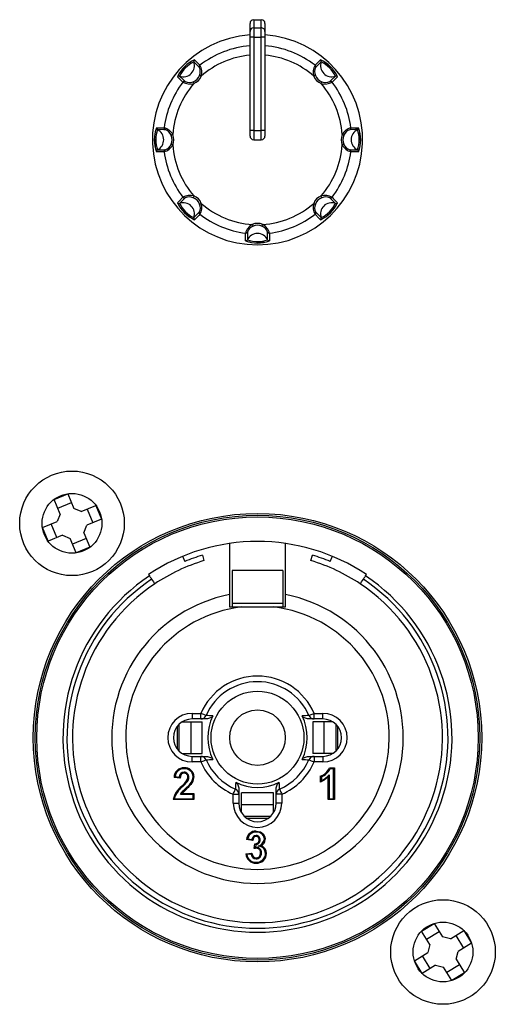
# Model space of a CAD drawing. Extents: x 36 to 2906, y 36 to 2045.
# Drawn here: x 2528 to 2554, y 780 to 833 of the extents above; entities that cross this region are included whole.
import ezdxf

# ---------------------------------------------------------------- set-up
doc = ezdxf.new("R2010")
doc.units = 0
doc.header["$LTSCALE"] = 7
doc.linetypes.add('SLD-SOLID', pattern=[0])
doc.layers.add('CAM', color=1, linetype='SLD-SOLID')

msp = doc.modelspace()

# ---------------------------------------------------------------- linework, layer by layer
at = {"layer": 'CAM', "color": 1, "linetype": 'SLD-SOLID'}
for p, q in [((2540.689, 831.877), (2540.689, 832.309)), ((2540.889, 832.51), (2540.889, 832.077)), ((2540.889, 832.51), (2541.289, 832.51)), ((2540.889, 832.077), (2540.889, 831.578)), ((2540.889, 832.077), (2541.289, 832.077)), ((2541.289, 832.077), (2541.289, 832.51)), ((2541.289, 831.578), (2541.289, 832.077)), ((2541.489, 832.309), (2541.489, 831.877)), ((2540.689, 831.578), (2540.689, 831.877)), ((2540.889, 831.578), (2540.689, 831.578)), ((2540.689, 826.585), (2540.689, 831.578)), ((2540.889, 831.578), (2541.289, 831.578)), ((2540.889, 831.578), (2540.889, 826.585)), ((2541.289, 826.585), (2541.289, 831.578)), ((2541.489, 831.578), (2541.289, 831.578)), ((2541.489, 831.877), (2541.489, 831.578)), ((2541.489, 831.578), (2541.489, 826.585)), ((2540.889, 826.585), (2540.689, 826.585)), ((2540.689, 826.285), (2540.689, 826.585)), ((2540.889, 826.585), (2540.889, 826.085)), ((2540.889, 826.585), (2541.289, 826.585)), ((2541.289, 826.085), (2541.289, 826.585)), ((2541.489, 826.585), (2541.289, 826.585)), ((2541.489, 826.585), (2541.489, 826.285)), ((2540.889, 826.085), (2541.289, 826.085)), ((2530.201, 806.835), (2530.93, 807.138)), ((2530.524, 806.055), (2530.201, 806.835)), ((2530.93, 807.138), (2531.254, 806.357)), ((2530.396, 806.365), (2531.126, 806.667)), ((2531.659, 806.19), (2531.254, 806.357)), ((2531.659, 806.19), (2532.44, 806.513)), ((2531.969, 806.318), (2532.272, 805.588)), ((2532.44, 806.513), (2532.742, 805.784)), ((2530.524, 806.055), (2530.357, 805.65)), ((2532.742, 805.784), (2531.962, 805.46)), ((2529.576, 805.326), (2530.357, 805.65)), ((2529.879, 804.596), (2529.576, 805.326)), ((2530.35, 804.791), (2530.047, 805.521)), ((2531.794, 805.055), (2531.962, 805.46)), ((2530.659, 804.92), (2529.879, 804.596)), ((2530.659, 804.92), (2531.064, 804.752)), ((2531.388, 803.972), (2531.064, 804.752)), ((2531.923, 804.745), (2531.193, 804.442)), ((2531.794, 805.055), (2532.118, 804.274)), ((2532.118, 804.274), (2531.388, 803.972)), ((2539.589, 804.477), (2539.589, 801.739)), ((2542.589, 801.739), (2542.589, 804.477)), ((2537.081, 803.79), (2537.196, 803.512)), ((2538.139, 803.849), (2538.225, 803.562)), ((2543.953, 803.562), (2544.04, 803.849)), ((2544.983, 803.512), (2545.098, 803.79)), ((2535.256, 802.815), (2535.305, 802.742)), ((2542.439, 803.035), (2539.739, 803.035)), ((2539.739, 803.035), (2539.739, 801.264)), ((2542.439, 803.035), (2542.439, 801.264)), ((2546.874, 802.742), (2546.923, 802.815)), ((2539.589, 801.739), (2539.589, 801.085)), ((2542.589, 801.085), (2542.589, 801.739)), ((2539.589, 801.085), (2540.251, 801.085)), ((2542.439, 801.264), (2539.739, 801.264)), ((2539.739, 801.264), (2539.739, 801.085)), ((2540.251, 801.085), (2541.927, 801.085)), ((2541.927, 801.085), (2542.589, 801.085)), ((2542.439, 801.264), (2542.439, 801.085)), ((2537.589, 795.385), (2538.062, 795.385)), ((2537.589, 795.385), (2537.589, 795.085)), ((2538.062, 795.085), (2538.062, 795.385)), ((2544.117, 795.385), (2544.589, 795.385)), ((2544.117, 795.085), (2544.117, 795.385)), ((2544.589, 795.085), (2544.589, 795.385)), ((2536.789, 794.685), (2536.789, 793.485)), ((2536.882, 794.792), (2536.882, 793.378)), ((2537.063, 794.935), (2537.518, 794.935)), ((2537.518, 794.935), (2537.518, 793.235)), ((2537.518, 794.935), (2538.129, 794.935)), ((2538.062, 795.085), (2537.589, 795.085)), ((2538.414, 795.085), (2538.062, 795.085)), ((2538.129, 793.235), (2538.129, 794.935)), ((2544.117, 795.085), (2543.765, 795.085)), ((2544.05, 794.935), (2544.05, 793.235)), ((2544.66, 794.935), (2544.05, 794.935)), ((2544.589, 795.085), (2544.117, 795.085)), ((2544.66, 793.235), (2544.66, 794.935)), ((2545.116, 794.935), (2544.66, 794.935)), ((2545.296, 793.378), (2545.296, 794.792)), ((2545.389, 793.485), (2545.389, 794.685)), ((2537.063, 793.235), (2537.518, 793.235)), ((2537.518, 793.235), (2538.129, 793.235)), ((2537.589, 792.785), (2537.589, 793.085)), ((2537.589, 793.085), (2538.062, 793.085)), ((2538.062, 792.785), (2538.062, 793.085)), ((2538.062, 793.085), (2538.414, 793.085)), ((2543.765, 793.085), (2544.117, 793.085)), ((2544.66, 793.235), (2544.05, 793.235)), ((2544.117, 793.085), (2544.117, 792.785)), ((2544.117, 793.085), (2544.589, 793.085)), ((2544.589, 793.085), (2544.589, 792.785)), ((2545.116, 793.235), (2544.66, 793.235)), ((2538.062, 792.785), (2537.589, 792.785)), ((2544.589, 792.785), (2544.117, 792.785)), ((2544.464, 791.707), (2544.464, 792.034)), ((2544.928, 792.102), (2544.928, 790.82)), ((2544.942, 792.47), (2545.205, 792.47)), ((2545.155, 792.42), (2544.977, 792.42)), ((2545.205, 792.47), (2545.155, 792.42)), ((2545.155, 790.82), (2545.155, 792.42)), ((2545.205, 792.47), (2545.205, 790.77)), ((2536.947, 791.925), (2536.62, 791.957)), ((2536.676, 792.002), (2536.902, 791.979)), ((2544.514, 791.999), (2544.514, 791.781)), ((2544.878, 790.77), (2544.878, 791.98)), ((2537.638, 791.047), (2536.967, 791.047)), ((2537.056, 791.097), (2537.688, 791.097)), ((2537.688, 791.097), (2537.638, 791.047)), ((2537.638, 790.82), (2537.638, 791.047)), ((2537.688, 791.097), (2537.688, 790.77)), ((2539.789, 790.585), (2539.789, 791.057)), ((2539.789, 791.057), (2540.089, 791.057)), ((2540.089, 791.409), (2540.089, 791.057)), ((2540.089, 791.057), (2540.089, 790.585)), ((2541.939, 791.124), (2540.239, 791.124)), ((2540.239, 790.514), (2540.239, 791.124)), ((2541.939, 790.514), (2541.939, 791.124)), ((2542.089, 791.057), (2542.089, 791.409)), ((2542.389, 791.057), (2542.089, 791.057)), ((2542.089, 790.585), (2542.089, 791.057)), ((2542.389, 791.057), (2542.389, 790.585)), ((2537.688, 790.77), (2536.576, 790.77)), ((2536.634, 790.82), (2537.638, 790.82)), ((2537.638, 790.82), (2537.688, 790.77)), ((2539.789, 790.585), (2540.089, 790.585)), ((2540.239, 790.514), (2541.939, 790.514)), ((2540.239, 790.058), (2540.239, 790.514)), ((2541.939, 790.058), (2541.939, 790.514)), ((2542.389, 790.585), (2542.089, 790.585)), ((2544.928, 790.82), (2544.878, 790.77)), ((2545.205, 790.77), (2544.878, 790.77)), ((2544.928, 790.82), (2545.155, 790.82)), ((2545.205, 790.77), (2545.155, 790.82)), ((2540.382, 789.878), (2541.796, 789.878)), ((2540.489, 789.785), (2541.689, 789.785)), ((2540.832, 788.584), (2540.505, 788.633)), ((2540.566, 788.674), (2540.791, 788.64)), ((2540.919, 788.145), (2540.95, 788.409)), ((2540.995, 788.36), (2540.977, 788.212)), ((2540.462, 787.868), (2540.789, 787.908)), ((2540.747, 787.852), (2540.518, 787.824)), ((2549.87, 783.727), (2550.542, 784.142)), ((2550.542, 784.142), (2550.986, 783.422)), ((2550.313, 783.008), (2549.87, 783.727)), ((2550.137, 783.293), (2550.81, 783.708)), ((2551.412, 783.321), (2552.132, 783.764)), ((2552.132, 783.764), (2552.546, 783.092)), ((2551.412, 783.321), (2550.986, 783.422)), ((2551.698, 783.497), (2552.112, 782.824)), ((2552.546, 783.092), (2551.827, 782.648)), ((2549.493, 782.138), (2550.212, 782.581)), ((2550.313, 783.008), (2550.212, 782.581)), ((2551.725, 782.222), (2551.827, 782.648)), ((2549.907, 781.465), (2549.493, 782.138)), ((2550.341, 781.733), (2549.926, 782.405)), ((2551.725, 782.222), (2552.169, 781.503)), ((2550.626, 781.909), (2549.907, 781.465)), ((2550.626, 781.909), (2551.053, 781.807)), ((2551.496, 781.088), (2551.053, 781.807)), ((2551.901, 781.936), (2551.229, 781.522)), ((2552.169, 781.503), (2551.496, 781.088))]:
    msp.add_line(p, q, dxfattribs=at)
at = {"layer": 'CAM', "color": 1, "linetype": 'SLD-SOLID', "flags": 128}
for points in [[(2537.563, 830.282), (2537.524, 830.256), (2537.487, 830.226)], [(2537.974, 829.962), (2537.922, 830.015), (2537.685, 830.253)], [(2537.718, 830.364), (2537.806, 830.275), (2538.007, 830.074)], [(2544.171, 830.074), (2544.231, 830.133), (2544.461, 830.364)], [(2544.493, 830.253), (2544.418, 830.177), (2544.205, 829.962)], [(2537.1, 829.167), (2537.041, 829.226), (2536.81, 829.456)], [(2536.921, 829.489), (2536.997, 829.414), (2537.212, 829.2)], [(2538.081, 829.488), (2538.063, 829.495), (2538.047, 829.502), (2538.031, 829.508), (2538.018, 829.513), (2538.006, 829.518), (2537.997, 829.521), (2537.991, 829.524), (2537.988, 829.525)], [(2544.967, 829.2), (2545.019, 829.252), (2545.257, 829.489)], [(2545.368, 829.456), (2545.28, 829.368), (2545.078, 829.167)], [(2545.286, 829.612), (2545.261, 829.65), (2545.231, 829.687)], [(2537.649, 829.186), (2537.651, 829.183), (2537.653, 829.177), (2537.657, 829.168), (2537.661, 829.157), (2537.667, 829.143), (2537.673, 829.127), (2537.679, 829.111), (2537.686, 829.094)], [(2544.493, 829.094), (2544.499, 829.111), (2544.506, 829.127), (2544.512, 829.143), (2544.518, 829.157), (2544.522, 829.168), (2544.526, 829.177), (2544.528, 829.183), (2544.529, 829.186)], [(2535.628, 826.559), (2535.619, 826.514), (2535.614, 826.466)], [(2535.68, 826.727), (2535.805, 826.727), (2536.09, 826.726)], [(2536.144, 826.624), (2536.071, 826.624), (2535.735, 826.625)], [(2536.555, 826.364), (2536.538, 826.356), (2536.522, 826.349), (2536.507, 826.343), (2536.493, 826.337), (2536.482, 826.332), (2536.473, 826.328), (2536.467, 826.325), (2536.464, 826.324)], [(2545.715, 826.324), (2545.712, 826.325), (2545.706, 826.328), (2545.697, 826.332), (2545.686, 826.337), (2545.672, 826.343), (2545.657, 826.349), (2545.64, 826.356), (2545.623, 826.364)], [(2546.444, 826.625), (2546.337, 826.625), (2546.034, 826.624)], [(2546.089, 826.726), (2546.173, 826.726), (2546.499, 826.727)], [(2536.464, 825.846), (2536.467, 825.844), (2536.473, 825.842), (2536.482, 825.838), (2536.493, 825.833), (2536.507, 825.827), (2536.522, 825.82), (2536.538, 825.813), (2536.555, 825.806)], [(2545.623, 825.806), (2545.64, 825.813), (2545.657, 825.82), (2545.672, 825.827), (2545.686, 825.833), (2545.697, 825.838), (2545.706, 825.842), (2545.712, 825.844), (2545.715, 825.846)], [(2536.09, 825.443), (2536.005, 825.443), (2535.68, 825.443)], [(2535.735, 825.545), (2535.841, 825.545), (2536.144, 825.546)], [(2546.034, 825.546), (2546.108, 825.546), (2546.444, 825.545)], [(2546.499, 825.443), (2546.374, 825.443), (2546.089, 825.443)], [(2546.551, 825.611), (2546.56, 825.656), (2546.565, 825.703)], [(2536.81, 822.713), (2536.899, 822.802), (2537.1, 823.003)], [(2537.212, 822.969), (2537.159, 822.917), (2536.921, 822.681)], [(2537.686, 823.076), (2537.679, 823.059), (2537.673, 823.042), (2537.667, 823.027), (2537.661, 823.013), (2537.657, 823.001), (2537.653, 822.992), (2537.651, 822.986), (2537.649, 822.983)], [(2544.098, 822.681), (2544.115, 822.675), (2544.132, 822.668), (2544.147, 822.662), (2544.161, 822.657), (2544.173, 822.652), (2544.182, 822.649), (2544.188, 822.646), (2544.191, 822.645)], [(2544.529, 822.983), (2544.528, 822.986), (2544.526, 822.992), (2544.522, 823.001), (2544.518, 823.013), (2544.512, 823.027), (2544.506, 823.042), (2544.499, 823.059), (2544.493, 823.076)], [(2545.257, 822.681), (2545.182, 822.756), (2544.967, 822.969)], [(2545.078, 823.003), (2545.138, 822.943), (2545.368, 822.713)], [(2536.892, 822.558), (2536.918, 822.52), (2536.948, 822.483)], [(2537.685, 821.917), (2537.76, 821.992), (2537.974, 822.207)], [(2538.007, 822.096), (2537.948, 822.036), (2537.718, 821.806)], [(2544.461, 821.806), (2544.372, 821.894), (2544.171, 822.096)], [(2544.205, 822.207), (2544.257, 822.155), (2544.493, 821.917)], [(2540.81, 821.551), (2540.818, 821.534), (2540.825, 821.517), (2540.831, 821.502), (2540.837, 821.489), (2540.842, 821.477), (2540.846, 821.468), (2540.849, 821.462), (2540.85, 821.459)], [(2541.329, 821.459), (2541.33, 821.462), (2541.333, 821.468), (2541.336, 821.477), (2541.341, 821.489), (2541.347, 821.502), (2541.354, 821.517), (2541.361, 821.534), (2541.368, 821.551)], [(2544.616, 821.888), (2544.654, 821.913), (2544.691, 821.943)], [(2540.447, 820.675), (2540.448, 820.8), (2540.448, 821.085)], [(2540.55, 821.14), (2540.55, 821.066), (2540.549, 820.73)], [(2541.629, 820.73), (2541.629, 820.837), (2541.628, 821.14)], [(2541.731, 821.085), (2541.731, 821.001), (2541.731, 820.675)], [(2540.615, 820.623), (2540.66, 820.614), (2540.708, 820.61)], [(2535.305, 802.742), (2535.317, 802.724), (2535.33, 802.704), (2535.344, 802.683), (2535.359, 802.661), (2535.374, 802.638), (2535.39, 802.615), (2535.406, 802.59), (2535.423, 802.566)], [(2535.423, 802.566), (2535.455, 802.517), (2535.486, 802.47), (2535.515, 802.427), (2535.54, 802.39), (2535.561, 802.358), (2535.577, 802.335), (2535.586, 802.321), (2535.589, 802.316)], [(2546.589, 802.316), (2546.593, 802.321), (2546.602, 802.335), (2546.617, 802.358), (2546.638, 802.39), (2546.663, 802.427), (2546.692, 802.47), (2546.723, 802.517), (2546.756, 802.566)], [(2546.756, 802.566), (2546.772, 802.59), (2546.788, 802.615), (2546.804, 802.638), (2546.82, 802.661), (2546.835, 802.683), (2546.849, 802.704), (2546.862, 802.724), (2546.874, 802.742)], [(2538.337, 795.266), (2538.331, 795.269), (2538.315, 795.276), (2538.289, 795.287), (2538.255, 795.302), (2538.213, 795.32), (2538.166, 795.34), (2538.115, 795.362), (2538.062, 795.385)], [(2538.699, 795.253), (2538.698, 795.25), (2538.625, 795.163), (2538.414, 795.085)], [(2543.765, 795.085), (2543.553, 795.163), (2543.481, 795.25), (2543.479, 795.253)], [(2543.841, 795.266), (2543.847, 795.269), (2543.864, 795.276), (2543.889, 795.287), (2543.924, 795.302), (2543.965, 795.32), (2544.012, 795.34), (2544.064, 795.362), (2544.117, 795.385)], [(2538.414, 793.085), (2538.625, 793.007), (2538.698, 792.919), (2538.699, 792.917)], [(2543.479, 792.917), (2543.481, 792.919), (2543.553, 793.007), (2543.765, 793.085)], [(2538.062, 792.785), (2538.115, 792.808), (2538.166, 792.83), (2538.213, 792.85), (2538.255, 792.868), (2538.289, 792.883), (2538.315, 792.894), (2538.331, 792.901), (2538.337, 792.903)], [(2543.841, 792.903), (2543.847, 792.901), (2543.864, 792.894), (2543.889, 792.883), (2543.924, 792.868), (2543.965, 792.85), (2544.012, 792.83), (2544.064, 792.808), (2544.117, 792.785)], [(2537.16, 792.186), (2537.089, 792.176), (2537.028, 792.142), (2536.984, 792.087), (2536.947, 791.925)], [(2537.16, 792.236), (2537.16, 792.232), (2537.16, 792.225), (2537.16, 792.21), (2537.16, 792.197), (2537.16, 792.189), (2537.16, 792.186)], [(2537.166, 792.47), (2537.166, 792.467), (2537.166, 792.459), (2537.166, 792.446), (2537.166, 792.431), (2537.166, 792.428), (2537.166, 792.42)], [(2537.688, 792.007), (2537.632, 791.754), (2537.523, 791.581)], [(2544.928, 792.102), (2544.927, 792.1), (2544.924, 792.092), (2544.895, 792.022), (2544.884, 791.996), (2544.88, 791.985), (2544.878, 791.981), (2544.878, 791.98)], [(2536.967, 791.047), (2537.019, 791.132), (2537.108, 791.245), (2537.243, 791.373), (2537.446, 791.567), (2537.484, 791.612)], [(2537.036, 791.492), (2537.187, 791.641), (2537.296, 791.767)], [(2537.071, 791.456), (2537.064, 791.463), (2537.058, 791.47), (2537.052, 791.476), (2537.046, 791.482), (2537.042, 791.486), (2537.039, 791.49), (2537.037, 791.492), (2537.036, 791.492)], [(2537.296, 791.767), (2537.347, 791.872), (2537.361, 791.963)], [(2537.338, 791.739), (2537.334, 791.742), (2537.329, 791.745), (2537.316, 791.754), (2537.306, 791.761), (2537.299, 791.765), (2537.296, 791.767)], [(2537.523, 791.581), (2537.521, 791.583), (2537.515, 791.588), (2537.505, 791.595), (2537.491, 791.606), (2537.484, 791.612)], [(2539.921, 791.695), (2539.924, 791.693), (2540.012, 791.621), (2540.089, 791.409)], [(2542.089, 791.409), (2542.167, 791.621), (2542.255, 791.693), (2542.258, 791.695)], [(2544.878, 791.98), (2544.661, 791.803), (2544.464, 791.707)], [(2539.789, 791.057), (2539.812, 791.111), (2539.834, 791.162), (2539.854, 791.209), (2539.872, 791.251), (2539.887, 791.285), (2539.898, 791.311), (2539.905, 791.327), (2539.908, 791.333)], [(2542.271, 791.333), (2542.274, 791.327), (2542.281, 791.311), (2542.292, 791.285), (2542.306, 791.251), (2542.324, 791.209), (2542.344, 791.162), (2542.366, 791.111), (2542.389, 791.057)], [(2541.016, 789.085), (2541.016, 789.082), (2541.016, 789.074), (2541.016, 789.061), (2541.016, 789.046), (2541.016, 789.041), (2541.016, 789.035)], [(2541.016, 789.085), (2541.244, 789.039), (2541.391, 788.932)], [(2541.019, 788.852), (2541.019, 788.847), (2541.019, 788.841), (2541.019, 788.825), (2541.019, 788.812), (2541.019, 788.804), (2541.019, 788.801)], [(2541.391, 788.932), (2541.484, 788.784), (2541.508, 788.649)], [(2541.019, 788.801), (2540.934, 788.779), (2540.872, 788.716), (2540.832, 788.584)], [(2541.508, 788.649), (2541.505, 788.649), (2541.497, 788.649), (2541.484, 788.649), (2541.469, 788.649), (2541.464, 788.649), (2541.458, 788.649)], [(2541.049, 788.169), (2540.976, 788.16), (2540.919, 788.145)], [(2540.977, 788.212), (2540.98, 788.212), (2541.05, 788.219)], [(2541.05, 788.219), (2541.05, 788.215), (2541.05, 788.208), (2541.05, 788.193), (2541.049, 788.18), (2541.049, 788.172), (2541.049, 788.169)], [(2541.263, 788.292), (2541.262, 788.292), (2541.258, 788.291), (2541.247, 788.289), (2541.218, 788.285), (2541.144, 788.274), (2541.131, 788.273), (2541.13, 788.272)], [(2541.296, 787.916), (2541.29, 787.916), (2541.285, 787.916), (2541.27, 787.916), (2541.257, 787.916), (2541.249, 787.916), (2541.246, 787.916)], [(2541.573, 787.894), (2541.57, 787.894), (2541.562, 787.894), (2541.55, 787.894), (2541.534, 787.894), (2541.53, 787.894), (2541.523, 787.894)], [(2541.012, 787.363), (2541.012, 787.366), (2541.012, 787.374), (2541.012, 787.387), (2541.012, 787.402), (2541.012, 787.406), (2541.012, 787.413)], [(2541.018, 787.596), (2541.018, 787.602), (2541.018, 787.607), (2541.018, 787.623), (2541.018, 787.635), (2541.018, 787.644), (2541.018, 787.646)]]:
    msp.add_lwpolyline(points, dxfattribs=at)
at = {"layer": 'CAM', "color": 1, "linetype": 'SLD-SOLID'}
for centre, radius in [((2531.159, 805.555), 2.8), ((2531.159, 805.555), 1.6), ((2541.089, 794.085), 12), ((2541.089, 794.085), 11.9), ((2541.089, 794.085), 11.812), ((2541.089, 794.085), 2.485), ((2541.089, 794.085), 1.485), ((2551.019, 782.615), 2.8), ((2551.019, 782.615), 1.6)]:
    msp.add_circle(centre, radius, dxfattribs=at)
for centre, radius, start, end in [((2540.889, 831.877), 0.2, 89.9487, 179.9456), ((2541.289, 831.877), 0.2, 0.0528, 90.053), ((2541.089, 826.085), 5.625, 94.0778, 85.9222), ((2541.089, 826.085), 5.041, 94.5515, 127.6903), ((2541.089, 826.085), 5.041, 52.3097, 85.4485), ((2541.089, 826.085), 4.543, 95.0517, 131.4781), ((2541.089, 826.085), 4.543, 48.5219, 84.9483), ((2538.461, 828.713), 1.811, 114.2416, 155.7589), ((2537.116, 830.058), 0.602, 251.1134, 18.886), ((2538.384, 828.791), 1.621, 115.5303, 154.4691), ((2538.843, 828.262), 2.371, 132.6615, 143.4597), ((2537.78, 830.285), 0.1, 128.2374, 198.9255), ((2538.069, 829.994), 0.1, 127.6939, 198.6641), ((2537.514, 829.729), 0.515, 336.6901, 26.9652), ((2537.33, 829.692), 0.778, 344.835, 29.3957), ((2544.842, 829.693), 0.771, 150.4023, 195.3678), ((2544.666, 829.729), 0.517, 153.1232, 203.2206), ((2544.11, 829.994), 0.1, 341.3389, 52.3067), ((2544.399, 830.285), 0.1, 341.0736, 51.76), ((2543.717, 828.713), 1.811, 24.2411, 65.7582), ((2545.063, 830.058), 0.602, 161.1143, 288.8863), ((2543.795, 828.791), 1.62, 25.5295, 64.4711), ((2543.265, 828.33), 2.372, 42.6676, 53.4575), ((2536.889, 829.394), 0.1, 71.0835, 141.7603), ((2537.43, 829.744), 0.599, 291.4616, 338.5378), ((2537.43, 829.745), 0.7, 291.4915, 338.5064), ((2559.243, 791.17), 41.202, 111.4275, 111.5661), ((2544.749, 829.745), 0.7, 201.4939, 248.5078), ((2544.749, 829.744), 0.599, 201.465, 248.5356), ((2545.29, 829.394), 0.1, 38.2397, 108.9165), ((2541.089, 826.085), 5.041, 142.3097, 172.6903), ((2541.089, 826.085), 4.543, 138.5219, 176.4781), ((2537.18, 829.105), 0.1, 71.3252, 142.3098), ((2537.481, 829.837), 0.771, 240.396, 285.3738), ((2537.445, 829.662), 0.517, 243.122, 293.2237), ((2544.696, 829.844), 0.778, 254.8285, 299.4017), ((2541.089, 826.085), 4.543, 3.5219, 41.4781), ((2544.733, 829.66), 0.515, 246.6917, 296.9626), ((2544.999, 829.105), 0.1, 37.6885, 108.6765), ((2541.089, 826.085), 5.041, 7.3097, 37.6903), ((2537.373, 826.085), 1.811, 159.2418, 200.7582), ((2537.263, 826.085), 1.621, 160.5304, 199.4696), ((2535.779, 826.715), 0.1, 173.2368, 243.9267), ((2535.47, 826.085), 0.602, 296.1146, 63.8854), ((2536.189, 826.713), 0.1, 172.6905, 243.6671), ((2535.88, 825.977), 0.778, 29.8302, 74.3992), ((2535.985, 826.134), 0.516, 21.6952, 71.9601), ((2535.914, 826.085), 0.599, 336.4655, 23.5345), ((2535.914, 826.085), 0.7, 336.4932, 23.5068), ((2540.889, 826.285), 0.2, 180, 270), ((2541.289, 826.285), 0.2, 270, 0), ((2546.265, 826.085), 0.7, 156.4895, 203.5105), ((2546.294, 825.982), 0.771, 105.4023, 150.3682), ((2546.264, 826.085), 0.599, 156.4631, 203.5369), ((2546.195, 826.132), 0.517, 108.1285, 158.2168), ((2545.99, 826.713), 0.1, 296.3314, 7.3077), ((2546.708, 826.085), 0.602, 116.1146, 243.8854), ((2546.4, 826.715), 0.1, 296.0733, 6.7632), ((2544.916, 826.085), 1.62, 340.5298, 19.4702), ((2544.806, 826.085), 1.811, 339.2402, 20.7598), ((2544.216, 826.134), 2.372, 357.6666, 8.4565), ((2537.962, 826.036), 2.371, 177.6635, 188.4597), ((2535.885, 826.187), 0.771, 285.4045, 330.366), ((2535.984, 826.037), 0.517, 288.119, 338.2228), ((2541.089, 826.085), 4.543, 183.5219, 221.4781), ((2541.089, 826.085), 4.543, 318.5219, 356.4781), ((2546.298, 826.193), 0.778, 209.8297, 254.3998), ((2546.194, 826.036), 0.515, 201.6831, 251.9744), ((2535.779, 825.455), 0.1, 116.071, 186.7655), ((2536.189, 825.456), 0.1, 116.3449, 187.3044), ((2541.089, 826.085), 5.041, 187.3097, 217.6903), ((2541.089, 826.085), 5.041, 322.3097, 352.6903), ((2545.99, 825.456), 0.1, 352.6974, 63.6565), ((2546.4, 825.455), 0.1, 353.2345, 63.929), ((2537.482, 822.325), 0.778, 74.8295, 119.4007), ((2544.697, 822.332), 0.771, 60.3959, 105.3739), ((2536.889, 822.775), 0.1, 218.2397, 288.9165), ((2538.461, 823.457), 1.811, 204.24, 245.7605), ((2537.116, 822.111), 0.602, 341.1139, 108.8866), ((2538.384, 823.379), 1.62, 205.5304, 244.4702), ((2537.18, 823.064), 0.1, 217.6902, 288.6748), ((2537.445, 822.51), 0.515, 66.6909, 116.9634), ((2537.43, 822.426), 0.599, 21.465, 68.5356), ((2537.43, 822.425), 0.7, 21.494, 68.5081), ((2537.513, 822.441), 0.517, 333.1239, 23.2209), ((2551.591, 788.241), 36.995, 111.4188, 111.5732), ((2537.337, 822.477), 0.771, 330.4032, 15.3662), ((2541.089, 826.085), 4.543, 228.5219, 266.4781), ((2541.089, 826.085), 4.543, 273.5219, 311.4781), ((2544.849, 822.478), 0.778, 164.8339, 209.396), ((2544.749, 822.425), 0.7, 111.491, 158.5074), ((2544.664, 822.441), 0.515, 156.6908, 206.9654), ((2544.748, 822.426), 0.599, 111.4616, 158.5378), ((2545.063, 822.111), 0.602, 71.1135, 198.886), ((2543.717, 823.457), 1.811, 294.2388, 335.761), ((2543.795, 823.379), 1.62, 295.5297, 334.4698), ((2544.733, 822.508), 0.517, 63.1209, 113.2248), ((2544.999, 823.064), 0.1, 251.3235, 322.3115), ((2545.29, 822.775), 0.1, 251.0835, 321.7603), ((2538.912, 823.838), 2.37, 222.6604, 233.4613), ((2538.069, 822.175), 0.1, 161.3359, 232.3061), ((2541.089, 826.085), 5.041, 232.3097, 262.6903), ((2541.089, 826.085), 5.041, 277.3097, 307.6903), ((2544.11, 822.175), 0.1, 307.6933, 18.6611), ((2543.336, 823.907), 2.37, 312.6603, 323.4627), ((2537.78, 821.884), 0.1, 161.066, 231.7753), ((2541.197, 820.876), 0.778, 119.8357, 164.3943), ((2541.089, 820.909), 0.7, 66.4934, 113.5066), ((2540.987, 820.88), 0.771, 15.4, 60.3694), ((2544.399, 821.884), 0.1, 308.2274, 18.9348), ((2540.461, 821.184), 0.1, 262.6873, 333.6668), ((2541.089, 820.466), 0.602, 26.1133, 153.8867), ((2541.04, 820.981), 0.515, 111.6777, 161.977), ((2541.089, 820.91), 0.599, 66.46, 113.54), ((2541.137, 820.979), 0.517, 18.1079, 68.2374), ((2541.718, 821.184), 0.1, 206.3337, 277.3121), ((2540.459, 820.774), 0.1, 263.2196, 333.9325), ((2541.089, 822.368), 1.811, 249.2376, 290.7624), ((2541.089, 822.258), 1.621, 250.5315, 289.4685), ((2541.138, 822.957), 2.371, 267.6626, 278.4606), ((2541.719, 820.774), 0.1, 206.0634, 276.7828), ((2541.089, 794.085), 10.5, 56.251, 123.749), ((2541.089, 794.085), 10.2, 106.815, 112.4413), ((2541.089, 794.085), 10.2, 67.5587, 73.185), ((2541.089, 794.085), 9.9, 106.815, 123.749), ((2541.089, 794.085), 9.9, 56.251, 73.185), ((2541.089, 794.085), 10.412, 123.749, 56.251), ((2541.089, 794.085), 10.2, 123.749, 56.251), ((2541.089, 794.085), 9.9, 123.749, 56.251), ((2541.089, 794.085), 7.8, 101.0875, 78.9125), ((2541.089, 794.085), 7.05, 96.8279, 83.1721), ((2541.089, 794.085), 3.295, 23.2385, 156.7615), ((2541.089, 794.085), 2.995, 23.2385, 156.7615), ((2537.589, 794.085), 1.3, 90, 270), ((2538.062, 795.385), 0.3, 269.9981, 336.7751), ((2536.758, 747.652), 47.641, 87.6647, 88.1003), ((2541.089, 794.085), 2.66, 153.9496, 206.0504), ((2545.468, 746.354), 48.939, 91.9055, 92.3295), ((2541.089, 794.085), 2.66, 333.9496, 26.0504), ((2544.117, 795.385), 0.3, 203.2256, 270.0011), ((2544.589, 794.085), 1.3, 270, 90), ((2537.589, 794.085), 1, 90, 270), ((2544.589, 794.085), 1, 270, 90), ((2538.062, 792.785), 0.3, 23.2303, 89.9965), ((2544.117, 792.785), 0.3, 90.0043, 156.769), ((2541.089, 794.085), 3.295, 203.2385, 246.7615), ((2536.67, 842.956), 50.081, 271.908, 272.3223), ((2541.089, 794.085), 2.995, 203.2385, 246.7615), ((2541.089, 794.085), 2.995, 293.2385, 336.7615), ((2541.089, 794.085), 3.295, 293.2385, 336.7615), ((2545.491, 842.488), 49.613, 267.6757, 268.094), ((2537.135, 791.956), 0.514, 86.4623, 179.9286), ((2537.141, 791.953), 0.467, 86.9122, 174.0424), ((2537.161, 791.978), 0.259, 90.2691, 179.5658), ((2537.159, 791.983), 0.253, 355.3737, 89.8423), ((2537.166, 791.99), 0.197, 352.3547, 91.8609), ((2537.217, 792.001), 0.471, 0.7199, 96.1715), ((2537.212, 791.995), 0.427, 1.5959, 96.101), ((2537.011, 792.024), 0.627, 318.9031, 358.4935), ((2537.717, 827.961), 35.953, 269.8748, 269.9545), ((2544.217, 792.785), 0.791, 288.1483, 336.4812), ((2553.969, 805.776), 16.709, 235.3284, 235.5366), ((2544.226, 792.781), 0.833, 290.1921, 334.2759), ((2543.916, 792.98), 1.339, 296.4836, 319.0392), ((2541.81, 790.288), 3.818, 33.9515, 34.8609), ((2537.709, 790.557), 1.152, 125.7101, 169.3609), ((2539.312, 788.637), 4.273, 128.0745, 129.0371), ((2538.604, 793.339), 2.178, 218.6013, 220.4653), ((2501.275, 826.061), 50.028, 315.6611, 316.4315), ((2535.381, 793.32), 2.516, 312.1969, 321.0726), ((2537, 791.973), 0.412, 325.3376, 358.5372), ((2537.534, 810.358), 18.396, 269.4615, 269.6173), ((2590.781, 789.633), 50.902, 177.6787, 178.0863), ((2541.089, 794.085), 2.66, 243.9496, 296.0504), ((2492.529, 789.675), 49.769, 1.9085, 2.3254), ((2541.326, 793.871), 3.812, 325.4079, 326.7548), ((2537.787, 790.497), 1.197, 126.7546, 164.3662), ((2539.366, 786.873), 4.814, 118.6673, 119.884), ((2539.789, 791.057), 0.3, 0.0036, 66.7732), ((2542.389, 791.057), 0.3, 113.2276, 179.9967), ((2539.997, 786.87), 5.187, 130.4091, 131.2537), ((2541.089, 790.585), 1.3, 180, 0), ((2541.089, 790.585), 1, 180, 0), ((2540.997, 788.592), 0.493, 87.7909, 175.2479), ((2541, 788.593), 0.442, 87.9322, 169.4482), ((2541.031, 788.61), 0.242, 92.8159, 172.7974), ((2541.034, 788.593), 0.442, 43.5784, 92.3444), ((2541.016, 788.636), 0.216, 355.8088, 89.2249), ((2553.964, 775.461), 18.426, 133.0238, 133.1794), ((2541.102, 788.647), 0.356, 0.3194, 44.693), ((2544.253, 783.227), 6.577, 124.0915, 124.7308), ((2542.741, 790.023), 2.391, 215.3206, 217.0063), ((2540.978, 788.61), 0.203, 262.0261, 2.8579), ((2541.998, 789.319), 1.388, 220.9378, 223.6758), ((2540.984, 788.607), 0.247, 272.4895, 2.9681), ((2541.02, 788.639), 0.162, 353.3715, 90.2691), ((2540.99, 788.726), 0.474, 287.1896, 350.7347), ((2541.409, 830.029), 41.409, 269.6839, 269.7531), ((2541.11, 788.659), 0.398, 292.6921, 358.5283), ((2540.998, 787.9), 0.537, 183.4661, 271.4519), ((2542.341, 790.255), 3.038, 231.7968, 233.1412), ((2541.001, 787.902), 0.489, 189.0935, 271.2776), ((2543.054, 786.158), 2.862, 142.3129, 143.7041), ((2541.031, 787.882), 0.286, 185.9464, 267.3094), ((2541.039, 787.897), 0.251, 177.4149, 265.2105), ((2542.254, 787.04), 1.733, 137.4671, 140.39), ((2541.033, 787.902), 0.54, 267.6826, 359.1396), ((2541.032, 787.904), 0.491, 267.6288, 358.8534), ((2540.999, 787.894), 0.298, 273.5642, 4.3463), ((2541.004, 787.89), 0.244, 273.446, 6.1069), ((2541.027, 787.949), 0.222, 351.3716, 84.3357), ((2541.023, 787.946), 0.275, 353.8432, 84.2869), ((2541.137, 787.886), 0.386, 1.2132, 91.0349), ((2541.183, 787.91), 0.39, 357.7311, 78.1617)]:
    msp.add_arc(centre, radius, start, end, dxfattribs=at)
for centre, major_axis, start_param, end_param in [((2540.889, 832.309), (0, -0.2), 3.141593, 4.712389), ((2541.289, 832.309), (0, 0.2), 4.712389, 6.283185)]:
    msp.add_ellipse(centre, major_axis=major_axis, ratio=0.998162, start_param=start_param, end_param=end_param, dxfattribs=at)

doc.saveas('drawing.dxf')
